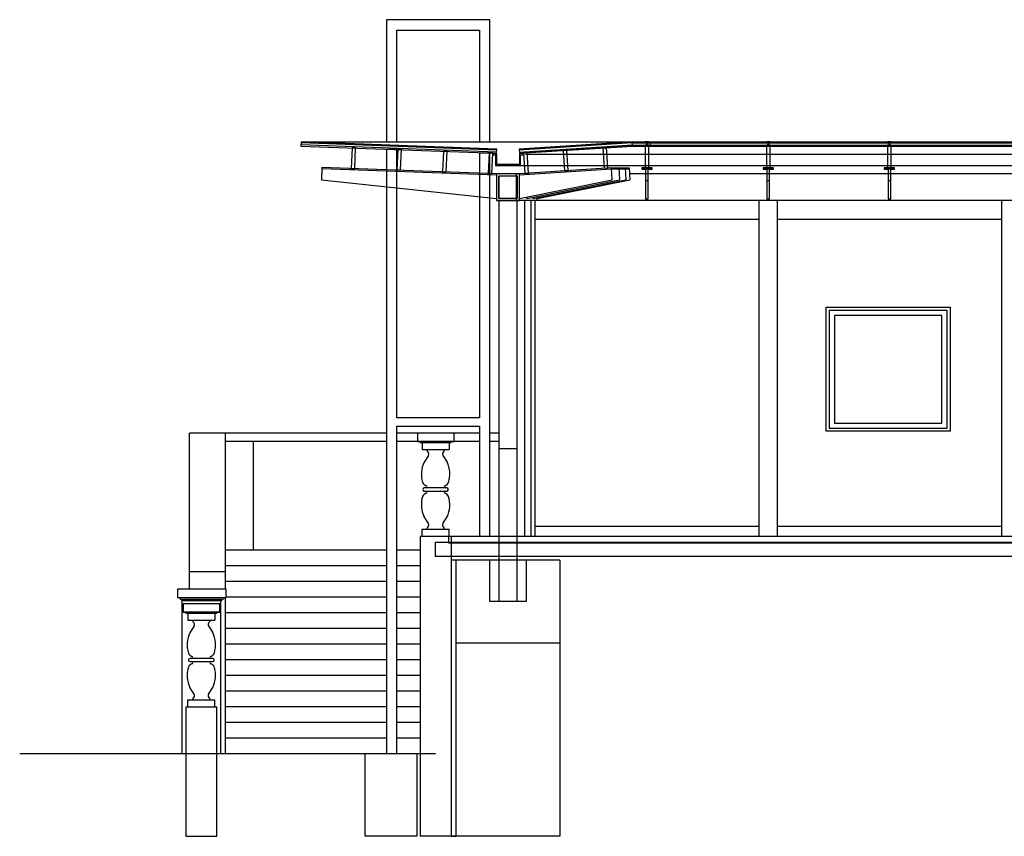
# Model space of a CAD drawing. Units: millimetres. Extents: x -62946 to 20360, y -6200 to 19531.
# Drawn here: x -62946 to -53426, y -3750 to 4150 of the extents above; entities that cross this region are included whole.
import ezdxf

# ---------------------------------------------------------------- set-up
doc = ezdxf.new("R2010")
doc.units = ezdxf.units.MM
doc.layers.add('KH I_Schnitt_Alles', color=9, linetype='Continuous')

msp = doc.modelspace()

# ---------------------------------------------------------------- linework, layer by layer
at = {"layer": 'KH I_Schnitt_Alles', "color": 8, "linetype": 'Continuous', "ltscale": 100.000001}
for p, q in [((-58400, 4150, 0), (-59400, 4150, 0)), ((-59400, 4150, 0), (-59400, 2967.1, 0)), ((-58400, 2967.1, 0), (-58400, 4150, 0)), ((-59300, 4050, 0), (-58500, 4050, 0)), ((-59300, 2967.1, 0), (-59300, 4050, 0)), ((-58500, 4050, 0), (-58500, 2967.1, 0)), ((-58500, 2967.1, 0), (-58400, 2967.1, 0)), ((-59400, 2893.3, 0), (-59400, -2950, 0)), ((-59300, 299.2, 0), (-59300, 2893.3, 0)), ((-58500, 2859.1, 0), (-58500, 299.2, 0)), ((-58400, -850, 0), (-58400, 2859.1, 0)), ((-60025, 2721.4, 0), (-60029.4, 2601.5, 0)), ((-58335, 2660, 0), (-60025, 2721.4, 0)), ((-60025, 2711.4, 0), (-58335, 2650, 0)), ((-57225, 2718, 0), (-58115, 2660, 0)), ((-58115, 2650.3, 0), (-57225, 2708.3, 0)), ((-57217.4, 2600.6, 0), (-57225, 2718, 0)), ((-57225, 2718, 0), (-57054, 2718, 0)), ((-57225, 2708.3, 0), (-57053.3, 2708.3, 0)), ((-57154, 2718, 0), (-57146.3, 2600.6, 0)), ((-57092.6, 2718, 0), (-57084.9, 2600.6, 0)), ((-57054, 2718, 0), (-57046.3, 2600.6, 0)), ((-60029.4, 2601.5, 0), (-58335, 2420, 0)), ((-58115, 2660, 0), (-58335, 2660, 0)), ((-58335, 2660, 0), (-58335, 2490.6, 0)), ((-58315, 2640, 0), (-58135, 2640, 0)), ((-58315, 2640, 0), (-58315, 2420, 0)), ((-58143, 2400, 0), (-58143, 2660, 0)), ((-58135, 2420, 0), (-58135, 2640, 0)), ((-58115, 2490.6, 0), (-58115, 2660, 0)), ((-36839, 2660, 0), (-57050.2, 2660, 0)), ((-58335, 2490.6, 0), (-58335, 2400, 0)), ((-58115, 2400, 0), (-58115, 2490.6, 0)), ((-36839, 2400, 0), (-58335, 2400, 0)), ((-58135, 2420, 0), (-58315, 2420, 0)), ((-58314, 2400, 0), (-58314, -1480, 0)), ((-58136, -1480, 0), (-58136, 2400, 0)), ((-58065, 2400, 0), (-58065, -850, 0)), ((-58044, 2420, 0), (-58044, 2433.7, 0)), ((-58005, 2400, 0), (-58005, -850, 0)), ((-57982.6, 2420, 0), (-57982.6, 2431.9, 0)), ((-57965, 2400, 0), (-57965, -850, 0)), ((-57943.4, 2400, 0), (-57943.4, 2427.9, 0)), ((-55798, 2400, 0), (-55798, -850, 0)), ((-55620, -850, 0), (-55620, 2400, 0)), ((-53453, 2400, 0), (-53453, -850, 0)), ((-58500, 299.2, 0), (-59300, 299.2, 0)), ((-59300, 219.1, 0), (-58500, 219.1, 0)), ((-59300, -2950, 0), (-59300, 219.1, 0)), ((-58500, 219.1, 0), (-58500, -850, 0)), ((-59400, 150, 0), (-61305, 149.9, 0)), ((-61305, -1358.6, 0), (-61305, 149.9, 0)), ((-60955, -1358.6, 0), (-60955, 150.2, 0)), ((-58500, 150, 0), (-59300, 150, 0)), ((-58314, 150, 0), (-58400, 150, 0)), ((-59400, 70, 0), (-60955, 69.9, 0)), ((-60685, -980, 0), (-60685, 70, 0)), ((-58500, 70, 0), (-59300, 70, 0)), ((-58314, 70, 0), (-58400, 70, 0)), ((-58314, 0, 0), (-58136, 0, 0)), ((-59075, -850, 0), (-59075, -3750.4, 0)), ((-34668.8, -850, 0), (-59036.3, -850, 0)), ((-58775, -850, 0), (-58775, -3750.4, 0)), ((-58926.3, -905, 0), (-34668.8, -905, 0)), ((-58926.3, -1042.8, 0), (-58926.3, -905, 0)), ((-58801.1, -910, 0), (-34668.8, -910, 0)), ((-39582, -1042.8, 0), (-58926.3, -1042.8, 0)), ((-57725, -1080, 0), (-58775, -1080, 0)), ((-58725, -3750.4, 0), (-58725, -1080, 0)), ((-58400, -1480, 0), (-58400, -1080, 0)), ((-58050, -1080, 0), (-58050, -1480, 0)), ((-57725, -1080, 0), (-57725, -3750.4, 0)), ((-60955, -1192.8, 0), (-61305, -1192.8, 0)), ((-61420.7, -1358.6, 0), (-61420.7, -1438.6, 0)), ((-60950.7, -1358.6, 0), (-61420.7, -1358.6, 0)), ((-60950.7, -1438.6, 0), (-60950.7, -1358.6, 0)), ((-61420.7, -1438.6, 0), (-60950.7, -1438.6, 0)), ((-61400.7, -1438.6, 0), (-61400, -1443.8, 0)), ((-61400, -1443.8, 0), (-61398, -1448.6, 0)), ((-61398, -1448.6, 0), (-61394.8, -1452.8, 0)), ((-61394.8, -1452.8, 0), (-61390.7, -1455.9, 0)), ((-61390.7, -1455.9, 0), (-61385.8, -1457.9, 0)), ((-61385.8, -1457.9, 0), (-61380.7, -1458.6, 0)), ((-61380.7, -1458.6, 0), (-61380.7, -1468.6, 0)), ((-60990.7, -1458.6, 0), (-61380.7, -1458.6, 0)), ((-61380.7, -1468.6, 0), (-60990.7, -1468.6, 0)), ((-61375, -2950, 0), (-61375, -1468.6, 0)), ((-61000.7, -2950, 0), (-61000.7, -1468.6, 0)), ((-60990.7, -1458.6, 0), (-60985.5, -1457.9, 0)), ((-60990.7, -1468.6, 0), (-60990.7, -1458.6, 0)), ((-60985.5, -1457.9, 0), (-60980.7, -1455.9, 0)), ((-60980.7, -1455.9, 0), (-60976.5, -1452.8, 0)), ((-60976.5, -1452.8, 0), (-60973.4, -1448.6, 0)), ((-60973.4, -1448.6, 0), (-60971.4, -1443.8, 0)), ((-60971.4, -1443.8, 0), (-60970.7, -1438.6, 0)), ((-58050, -1480, 0), (-58400, -1480, 0)), ((-58725, -1880, 0), (-57725, -1880, 0)), ((-61340, -2500.3, 0), (-61340, -3750.4, 0)), ((-61040, -2500.3, 0), (-61340, -2500.3, 0)), ((-61040, -3750.4, 0), (-61040, -2500.3, 0)), ((-62946.4, -2950, 0), (-58926.3, -2950, 0)), ((-59605.2, -3750, 0), (-59605.2, -2950, 0)), ((-59105.2, -2950, 0), (-59105.2, -3750, 0)), ((-61340, -3750.4, 0), (-61040, -3750.4, 0)), ((-59105.2, -3750, 0), (-59605.2, -3750, 0)), ((-57725, -3750.4, 0), (-59075, -3750.4, 0))]:
    msp.add_line(p, q, dxfattribs=at)
at = {"layer": 'KH I_Schnitt_Alles', "color": 9, "linetype": 'Continuous', "ltscale": 100.000001}
for p, q in [((-60225, 2967.1, 0), (-60226.5, 2927.1, 0)), ((-60225, 2967.1, 0), (-60226.5, 2927.1, 0)), ((-58335, 2888, 0), (-60226.1, 2958.7, 0)), ((-58333.3, 2897.4, 0), (-60225, 2967.1, 0)), ((-58333.3, 2897.4, 0), (-60225, 2967.1, 0)), ((-60225, 2967.1, 0), (-35199, 2967.1, 0)), ((-57025, 2966.7, 0), (-58117.6, 2897.1, 0)), ((-58117.6, 2897.1, 0), (-57025, 2966.7, 0)), ((-57024.6, 2957.3, 0), (-58117.5, 2886.1, 0)), ((-57022.5, 2926.7, 0), (-57025, 2966.7, 0)), ((-57022.5, 2926.7, 0), (-57025, 2966.7, 0)), ((-57024.6, 2957.3, 0), (-38148.6, 2957.3, 0)), ((-56899, 2967.1, 0), (-56899, 2957.1, 0)), ((-56864, 2967.1, 0), (-56899, 2967.1, 0)), ((-56899, 2967.1, 0), (-56899, 2957.1, 0)), ((-56899, 2957.1, 0), (-56864, 2957.1, 0)), ((-56899, 2957.1, 0), (-56864, 2957.1, 0)), ((-56886.5, 2966.7, 0), (-56886.5, 2936.7, 0)), ((-56876.5, 2966.7, 0), (-56886.5, 2966.7, 0)), ((-56876.5, 2966.7, 0), (-56886.5, 2966.7, 0)), ((-56886.5, 2966.7, 0), (-56886.5, 2936.7, 0)), ((-56876.5, 2936.7, 0), (-56876.5, 2966.7, 0)), ((-56876.5, 2936.7, 0), (-56876.5, 2966.7, 0)), ((-56864, 2957.1, 0), (-56864, 2967.1, 0)), ((-56864, 2957.1, 0), (-56864, 2967.1, 0)), ((-56854, 2966.7, 0), (-56851.4, 2926.7, 0)), ((-55726.5, 2967.1, 0), (-55726.5, 2957.1, 0)), ((-55691.5, 2967.1, 0), (-55726.5, 2967.1, 0)), ((-55726.5, 2967.1, 0), (-55726.5, 2957.1, 0)), ((-55726.5, 2957.1, 0), (-55691.5, 2957.1, 0)), ((-55726.5, 2957.1, 0), (-55691.5, 2957.1, 0)), ((-55714, 2966.7, 0), (-55714, 2936.7, 0)), ((-55704, 2966.7, 0), (-55714, 2966.7, 0)), ((-55704, 2966.7, 0), (-55714, 2966.7, 0)), ((-55714, 2966.7, 0), (-55714, 2936.7, 0)), ((-55704, 2936.7, 0), (-55704, 2966.7, 0)), ((-55704, 2936.7, 0), (-55704, 2966.7, 0)), ((-55691.5, 2957.1, 0), (-55691.5, 2967.1, 0)), ((-55691.5, 2957.1, 0), (-55691.5, 2967.1, 0)), ((-54554, 2967.1, 0), (-54554, 2957.1, 0)), ((-54519, 2967.1, 0), (-54554, 2967.1, 0)), ((-54554, 2967.1, 0), (-54554, 2957.1, 0)), ((-54554, 2957.1, 0), (-54519, 2957.1, 0)), ((-54554, 2957.1, 0), (-54519, 2957.1, 0)), ((-54541.5, 2966.7, 0), (-54541.5, 2936.7, 0)), ((-54531.5, 2966.7, 0), (-54541.5, 2966.7, 0)), ((-54531.5, 2966.7, 0), (-54541.5, 2966.7, 0)), ((-54541.5, 2966.7, 0), (-54541.5, 2936.7, 0)), ((-54531.5, 2936.7, 0), (-54531.5, 2966.7, 0)), ((-54531.5, 2936.7, 0), (-54531.5, 2966.7, 0)), ((-54519, 2957.1, 0), (-54519, 2967.1, 0)), ((-54519, 2957.1, 0), (-54519, 2967.1, 0)), ((-60226.5, 2927.1, 0), (-58334.8, 2857.5, 0)), ((-60226.5, 2927.1, 0), (-58334.8, 2857.5, 0)), ((-58335.2, 2868.3, 0), (-60226.1, 2939.9, 0)), ((-59733, 2911.6, 0), (-59741.6, 2711.8, 0)), ((-59733, 2911.6, 0), (-59741.6, 2711.8, 0)), ((-59698.1, 2910.1, 0), (-59733, 2911.6, 0)), ((-59698.1, 2910.1, 0), (-59733, 2911.6, 0)), ((-59706.6, 2710.3, 0), (-59698.1, 2910.1, 0)), ((-59706.6, 2710.3, 0), (-59698.1, 2910.1, 0)), ((-59300, 2893.3, 0), (-59400, 2893.3, 0)), ((-59289.7, 2898.1, 0), (-59298.2, 2698.3, 0)), ((-59289.7, 2898.1, 0), (-59298.2, 2698.3, 0)), ((-59254.7, 2896.6, 0), (-59289.7, 2898.1, 0)), ((-59254.7, 2896.6, 0), (-59289.7, 2898.1, 0)), ((-59263.2, 2696.8, 0), (-59254.7, 2896.6, 0)), ((-59263.2, 2696.8, 0), (-59254.7, 2896.6, 0)), ((-58848.2, 2879.3, 0), (-58856.8, 2679.5, 0)), ((-58848.2, 2879.3, 0), (-58856.8, 2679.5, 0)), ((-58813.3, 2877.8, 0), (-58848.2, 2879.3, 0)), ((-58813.3, 2877.8, 0), (-58848.2, 2879.3, 0)), ((-58821.8, 2678, 0), (-58813.3, 2877.8, 0)), ((-58821.8, 2678, 0), (-58813.3, 2877.8, 0)), ((-58400, 2859.1, 0), (-58500, 2859.1, 0)), ((-58406.8, 2860.5, 0), (-58415.3, 2660.6, 0)), ((-58406.8, 2860.5, 0), (-58415.3, 2660.6, 0)), ((-58371.8, 2859, 0), (-58406.8, 2860.5, 0)), ((-58371.8, 2859, 0), (-58406.8, 2860.5, 0)), ((-58380.4, 2659.1, 0), (-58371.8, 2859, 0)), ((-58380.4, 2659.1, 0), (-58371.8, 2859, 0)), ((-58334.8, 2857.5, 0), (-58333.3, 2897.4, 0)), ((-58334.8, 2857.5, 0), (-58333.3, 2897.4, 0)), ((-58117.6, 2897.1, 0), (-58115.1, 2857.2, 0)), ((-58117.6, 2897.1, 0), (-58115.1, 2857.2, 0)), ((-57022.5, 2936.7, 0), (-58115.1, 2865.7, 0)), ((-58115.1, 2857.2, 0), (-57022.5, 2926.7, 0)), ((-57022.5, 2926.7, 0), (-58115.1, 2857.2, 0)), ((-58039.2, 2862.6, 0), (-58074.1, 2860.3, 0)), ((-58039.2, 2862.6, 0), (-58074.1, 2860.3, 0)), ((-58074.1, 2860.3, 0), (-58061.1, 2663.5, 0)), ((-58074.1, 2860.3, 0), (-58061.1, 2663.5, 0)), ((-58026.2, 2665.8, 0), (-58039.2, 2862.6, 0)), ((-58026.2, 2665.8, 0), (-58039.2, 2862.6, 0)), ((-57655.9, 2887.5, 0), (-57690.8, 2885.2, 0)), ((-57655.9, 2887.5, 0), (-57690.8, 2885.2, 0)), ((-57690.8, 2885.2, 0), (-57677.8, 2688.5, 0)), ((-57690.8, 2885.2, 0), (-57677.8, 2688.5, 0)), ((-57642.9, 2690.8, 0), (-57655.9, 2887.5, 0)), ((-57642.9, 2690.8, 0), (-57655.9, 2887.5, 0)), ((-57272.6, 2912.5, 0), (-57307.5, 2910.2, 0)), ((-57272.6, 2912.5, 0), (-57307.5, 2910.2, 0)), ((-57307.5, 2910.2, 0), (-57294.7, 2713.4, 0)), ((-57307.5, 2910.2, 0), (-57294.7, 2713.4, 0)), ((-57259.8, 2715.7, 0), (-57272.6, 2912.5, 0)), ((-57259.8, 2715.7, 0), (-57272.6, 2912.5, 0)), ((-57022.5, 2936.7, 0), (-38150.3, 2936.7, 0)), ((-57022, 2926.7, 0), (-38151.5, 2926.7, 0)), ((-56864, 2936.7, 0), (-56899, 2936.7, 0)), ((-56899, 2936.7, 0), (-56899, 2715.2, 0)), ((-56899, 2936.7, 0), (-56899, 2715.2, 0)), ((-56864, 2926.7, 0), (-56899, 2926.7, 0)), ((-56864, 2715.2, 0), (-56864, 2936.7, 0)), ((-56864, 2715.2, 0), (-56864, 2936.7, 0)), ((-55691.5, 2936.7, 0), (-55726.5, 2936.7, 0)), ((-55726.5, 2936.7, 0), (-55726.5, 2715.2, 0)), ((-55726.5, 2936.7, 0), (-55726.5, 2715.2, 0)), ((-55691.5, 2926.7, 0), (-55726.5, 2926.7, 0)), ((-55691.5, 2715.2, 0), (-55691.5, 2936.7, 0)), ((-55691.5, 2715.2, 0), (-55691.5, 2936.7, 0)), ((-54519, 2936.7, 0), (-54554, 2936.7, 0)), ((-54554, 2936.7, 0), (-54554, 2715.2, 0)), ((-54554, 2936.7, 0), (-54554, 2715.2, 0)), ((-54519, 2926.7, 0), (-54554, 2926.7, 0)), ((-54519, 2715.2, 0), (-54519, 2936.7, 0)), ((-54519, 2715.2, 0), (-54519, 2936.7, 0)), ((-58367, 2852, 0), (-58367.6, 2842, 0)), ((-58367, 2852, 0), (-58367.6, 2842, 0)), ((-58367.6, 2842, 0), (-58344.5, 2840.6, 0)), ((-58367.6, 2842, 0), (-58344.5, 2840.6, 0)), ((-58334.4, 2850, 0), (-58367, 2852, 0)), ((-58334.4, 2850, 0), (-58367, 2852, 0)), ((-58334.4, 2850, 0), (-58344.5, 2840.6, 0)), ((-58344.5, 2840.6, 0), (-58344.5, 2740, 0)), ((-58344.5, 2840.6, 0), (-58344.5, 2740, 0)), ((-58334.4, 2750, 0), (-58334.4, 2850, 0)), ((-58334.4, 2750, 0), (-58334.4, 2850, 0)), ((-58079.8, 2852.4, 0), (-58114.5, 2850, 0)), ((-58079.8, 2852.4, 0), (-58114.5, 2850, 0)), ((-58104.4, 2840.7, 0), (-58114.5, 2850, 0)), ((-58114.5, 2850, 0), (-58114.5, 2750, 0)), ((-58114.5, 2850, 0), (-58114.5, 2750, 0)), ((-58104.4, 2840.7, 0), (-58079.1, 2842.4, 0)), ((-58104.4, 2840.7, 0), (-58079.1, 2842.4, 0)), ((-58104.4, 2740, 0), (-58104.4, 2840.7, 0)), ((-58104.4, 2740, 0), (-58104.4, 2840.7, 0)), ((-58079.1, 2842.4, 0), (-58079.8, 2852.4, 0)), ((-58079.1, 2842.4, 0), (-58079.8, 2852.4, 0)), ((-58056.6, 2850, 0), (-37117.3, 2850, 0)), ((-59741.6, 2711.8, 0), (-59706.6, 2710.3, 0)), ((-59741.6, 2711.8, 0), (-59706.6, 2710.3, 0)), ((-59298.2, 2698.3, 0), (-59263.2, 2696.8, 0)), ((-59298.2, 2698.3, 0), (-59263.2, 2696.8, 0)), ((-58856.8, 2679.5, 0), (-58821.8, 2678, 0)), ((-58856.8, 2679.5, 0), (-58821.8, 2678, 0)), ((-58344.5, 2740, 0), (-58334.4, 2750, 0)), ((-58344.5, 2740, 0), (-58104.4, 2740, 0)), ((-58344.5, 2740, 0), (-36829, 2740, 0)), ((-58114.5, 2750, 0), (-58334.4, 2750, 0)), ((-58114.5, 2750, 0), (-58334.4, 2750, 0)), ((-58114.5, 2750, 0), (-58104.4, 2740, 0)), ((-58061.1, 2663.5, 0), (-58026.2, 2665.8, 0)), ((-58061.1, 2663.5, 0), (-58026.2, 2665.8, 0)), ((-57677.8, 2688.5, 0), (-57642.9, 2690.8, 0)), ((-57677.8, 2688.5, 0), (-57642.9, 2690.8, 0)), ((-57294.7, 2713.4, 0), (-57259.8, 2715.7, 0)), ((-57294.7, 2713.4, 0), (-57259.8, 2715.7, 0)), ((-56931.5, 2715.2, 0), (-56931.5, 2705.2, 0)), ((-56931.5, 2715.2, 0), (-56831.5, 2715.2, 0)), ((-56831.5, 2715.2, 0), (-56931.5, 2715.2, 0)), ((-56931.5, 2715.2, 0), (-56931.5, 2705.2, 0)), ((-56831.5, 2705.2, 0), (-56931.5, 2705.2, 0)), ((-56931.5, 2705.2, 0), (-56894, 2705.2, 0)), ((-56894, 2705.2, 0), (-56894, 2594.7, 0)), ((-56894, 2705.2, 0), (-56894, 2417.2, 0)), ((-56869, 2594.7, 0), (-56869, 2705.2, 0)), ((-56869, 2417.2, 0), (-56869, 2705.2, 0)), ((-56869, 2705.2, 0), (-56831.5, 2705.2, 0)), ((-56831.5, 2705.2, 0), (-56831.5, 2715.2, 0)), ((-56831.5, 2705.2, 0), (-56831.5, 2715.2, 0)), ((-55759, 2715.2, 0), (-55759, 2705.2, 0)), ((-55759, 2715.2, 0), (-55659, 2715.2, 0)), ((-55659, 2715.2, 0), (-55759, 2715.2, 0)), ((-55759, 2715.2, 0), (-55759, 2705.2, 0)), ((-55659, 2705.2, 0), (-55759, 2705.2, 0)), ((-55759, 2705.2, 0), (-55721.5, 2705.2, 0)), ((-55721.5, 2705.2, 0), (-55721.5, 2594.7, 0)), ((-55721.5, 2705.2, 0), (-55721.5, 2417.2, 0)), ((-55696.5, 2594.7, 0), (-55696.5, 2705.2, 0)), ((-55696.5, 2417.2, 0), (-55696.5, 2705.2, 0)), ((-55696.5, 2705.2, 0), (-55659, 2705.2, 0)), ((-55659, 2705.2, 0), (-55659, 2715.2, 0)), ((-55659, 2705.2, 0), (-55659, 2715.2, 0)), ((-54586.5, 2715.2, 0), (-54586.5, 2705.2, 0)), ((-54586.5, 2715.2, 0), (-54486.5, 2715.2, 0)), ((-54486.5, 2715.2, 0), (-54586.5, 2715.2, 0)), ((-54586.5, 2715.2, 0), (-54586.5, 2705.2, 0)), ((-54486.5, 2705.2, 0), (-54586.5, 2705.2, 0)), ((-54586.5, 2705.2, 0), (-54549, 2705.2, 0)), ((-54549, 2705.2, 0), (-54549, 2594.7, 0)), ((-54549, 2705.2, 0), (-54549, 2417.2, 0)), ((-54524, 2594.7, 0), (-54524, 2705.2, 0)), ((-54524, 2417.2, 0), (-54524, 2705.2, 0)), ((-54524, 2705.2, 0), (-54486.5, 2705.2, 0)), ((-54486.5, 2705.2, 0), (-54486.5, 2715.2, 0)), ((-54486.5, 2705.2, 0), (-54486.5, 2715.2, 0)), ((-58415.3, 2660.6, 0), (-58380.4, 2659.1, 0)), ((-58415.3, 2660.6, 0), (-58380.4, 2659.1, 0)), ((-58335, 2660, 0), (-58335, 2400, 0)), ((-58315, 2420, 0), (-58315, 2640, 0)), ((-58135, 2640, 0), (-58135, 2420, 0)), ((-58115, 2400, 0), (-58115, 2660, 0)), ((-56894, 2594.7, 0), (-56869, 2594.7, 0)), ((-56894, 2594.7, 0), (-56869, 2594.7, 0)), ((-55721.5, 2594.7, 0), (-55696.5, 2594.7, 0)), ((-55721.5, 2594.7, 0), (-55696.5, 2594.7, 0)), ((-54549, 2594.7, 0), (-54524, 2594.7, 0)), ((-54549, 2594.7, 0), (-54524, 2594.7, 0)), ((-58335, 2400, 0), (-58115, 2400, 0)), ((-56894, 2417.2, 0), (-56869, 2417.2, 0)), ((-55721.5, 2417.2, 0), (-55696.5, 2417.2, 0)), ((-54549, 2417.2, 0), (-54524, 2417.2, 0)), ((-57965, 2220, 0), (-55798, 2220, 0)), ((-55620, 2220, 0), (-53453, 2220, 0)), ((-55149, 1370, 0), (-53949, 1370, 0)), ((-55149, 170, 0), (-55149, 1370, 0)), ((-53979, 1336.8, 0), (-55119, 1336.8, 0)), ((-55119, 1336.8, 0), (-55119, 196.8, 0)), ((-53979, 196.8, 0), (-53979, 1336.8, 0)), ((-53949, 1370, 0), (-53949, 170, 0)), ((-54029, 1286.8, 0), (-55069, 1286.8, 0)), ((-55069, 1286.8, 0), (-55069, 246.8, 0)), ((-54029, 246.8, 0), (-54029, 1286.8, 0)), ((-55119, 196.8, 0), (-53979, 196.8, 0)), ((-55069, 246.8, 0), (-54029, 246.8, 0)), ((-59100, 150, 0), (-59100, 70, 0)), ((-58745.7, 150, 0), (-59100, 150, 0)), ((-58745.7, 150, 0), (-59100, 150, 0)), ((-59100, 150, 0), (-59100, 70, 0)), ((-58745.7, 70, 0), (-58745.7, 150, 0)), ((-58745.7, 70, 0), (-58745.7, 150, 0)), ((-53949, 170, 0), (-55149, 170, 0)), ((-59100, 70, 0), (-58745.7, 70, 0)), ((-58745.7, 70, 0), (-59100, 70, 0)), ((-59075, 70, 0), (-59075, 60, 0)), ((-59075, 70, 0), (-59075, 60, 0)), ((-59075, 60, 0), (-58775, 60, 0)), ((-59075, 60, 0), (-58775, 60, 0)), ((-59055, 60, 0), (-59055, -9.7, 0)), ((-58795, 60, 0), (-58795, -9.7, 0)), ((-58775, 60, 0), (-58775, 70, 0)), ((-58775, 60, 0), (-58775, 70, 0)), ((-59055, -9.7, 0), (-58795, -9.7, 0)), ((-58995, -65.4, 0), (-59036.5, -130.4, 0)), ((-58855, -65.4, 0), (-58813.5, -130.4, 0)), ((-58815.5, -380, 0), (-59034.5, -380, 0)), ((-59034.5, -410, 0), (-58815.5, -410, 0)), ((-58995, -724.6, 0), (-59036.5, -659.6, 0)), ((-58855, -724.6, 0), (-58813.5, -659.6, 0)), ((-57965, -750, 0), (-55798, -750, 0)), ((-55620, -750, 0), (-53453, -750, 0)), ((-58775, -850, 0), (-59075, -850, 0)), ((-59055, -780.2, 0), (-58795, -780.2, 0)), ((-59055, -850, 0), (-59055, -780.2, 0)), ((-58801.1, -850, 0), (-58801.1, -910, 0)), ((-58795, -850, 0), (-58795, -780.2, 0)), ((-58926.3, -1042.8, 0), (-58926.3, -905, 0)), ((-60955, -980, 0), (-59400, -980, 0)), ((-59300, -980, 0), (-59075, -980, 0)), ((-39582, -1042.8, 0), (-58926.3, -1042.8, 0)), ((-60955, -1131.5, 0), (-59400, -1131.5, 0)), ((-59300, -1131.5, 0), (-59075, -1131.5, 0)), ((-58725, -1080, 0), (-58775, -1080, 0)), ((-58775, -1080, 0), (-58775, -3750.4, 0)), ((-60955, -1283.1, 0), (-59400, -1283.1, 0)), ((-59300, -1283.1, 0), (-59075, -1283.1, 0)), ((-61365, -1500.3, 0), (-61365, -1580.3, 0)), ((-61010.7, -1500.3, 0), (-61365, -1500.3, 0)), ((-61365, -1500.3, 0), (-61365, -1580.3, 0)), ((-61010.7, -1500.3, 0), (-61365, -1500.3, 0)), ((-61010.7, -1580.3, 0), (-61010.7, -1500.3, 0)), ((-61010.7, -1580.3, 0), (-61010.7, -1500.3, 0)), ((-60955, -2950, 0), (-60955, -1438.6, 0)), ((-60950.7, -1434.6, 0), (-59400, -1434.6, 0)), ((-59300, -1434.6, 0), (-59075, -1434.6, 0)), ((-61365, -1580.3, 0), (-61010.7, -1580.3, 0)), ((-61010.7, -1580.3, 0), (-61365, -1580.3, 0)), ((-61340, -1580.3, 0), (-61340, -1590.3, 0)), ((-61340, -1580.3, 0), (-61340, -1590.3, 0)), ((-61340, -1590.3, 0), (-61040, -1590.3, 0)), ((-61340, -1590.3, 0), (-61040, -1590.3, 0)), ((-61320, -1590.3, 0), (-61320, -1660, 0)), ((-61060, -1590.3, 0), (-61060, -1660, 0)), ((-61040, -1590.3, 0), (-61040, -1580.3, 0)), ((-61040, -1590.3, 0), (-61040, -1580.3, 0)), ((-60955, -1586.1, 0), (-59400, -1586.1, 0)), ((-59300, -1586.1, 0), (-59075, -1586.1, 0)), ((-61320, -1660, 0), (-61060, -1660, 0)), ((-61260, -1715.7, 0), (-61301.5, -1780.7, 0)), ((-61120, -1715.7, 0), (-61078.5, -1780.7, 0)), ((-60955, -1737.7, 0), (-59400, -1737.7, 0)), ((-59300, -1737.7, 0), (-59075, -1737.7, 0)), ((-60955, -1889.2, 0), (-59400, -1889.2, 0)), ((-59300, -1889.2, 0), (-59075, -1889.2, 0)), ((-61080.5, -2030.3, 0), (-61299.5, -2030.3, 0)), ((-61299.5, -2060.3, 0), (-61080.5, -2060.3, 0)), ((-60955, -2040.8, 0), (-59400, -2040.8, 0)), ((-59300, -2040.8, 0), (-59075, -2040.8, 0)), ((-60955, -2192.3, 0), (-59400, -2192.3, 0)), ((-59300, -2192.3, 0), (-59075, -2192.3, 0)), ((-61260, -2374.9, 0), (-61301.5, -2309.9, 0)), ((-61120, -2374.9, 0), (-61078.5, -2309.9, 0)), ((-60955, -2343.8, 0), (-59400, -2343.8, 0)), ((-59300, -2343.8, 0), (-59075, -2343.8, 0)), ((-61320, -2500.3, 0), (-61320, -2430.5, 0)), ((-61320, -2430.5, 0), (-61060, -2430.5, 0)), ((-61060, -2500.3, 0), (-61060, -2430.5, 0)), ((-60955, -2495.4, 0), (-59400, -2495.4, 0)), ((-59300, -2495.4, 0), (-59075, -2495.4, 0)), ((-60955, -2646.9, 0), (-59400, -2646.9, 0)), ((-59300, -2646.9, 0), (-59075, -2646.9, 0)), ((-60955, -2798.5, 0), (-59400, -2798.5, 0)), ((-59300, -2798.5, 0), (-59075, -2798.5, 0)), ((-58775, -3750.4, 0), (-58725, -3750.4, 0))]:
    msp.add_line(p, q, dxfattribs=at)
at = {"layer": 'KH I_Schnitt_Alles', "color": 8}
for p, q in [((-58115, 2420, 0), (-57217.4, 2600.6, 0)), ((-58044, 2420, 0), (-57146.3, 2600.6, 0)), ((-57982.6, 2420, 0), (-57084.9, 2600.6, 0)), ((-57944, 2420, 0), (-57046.3, 2600.6, 0))]:
    msp.add_line(p, q, dxfattribs=at)
at = {"layer": 'KH I_Schnitt_Alles', "color": 9}
for centre, radius, start, end in [((-58995.2, -9.5, 0), 16.7, 180.68509, 236.93254), ((-59026.9, -50.5, 0), 35.2, 334.94013, 49.95944), ((-58823.1, -50.5, 0), 35.2, 130.04056, 205.05987), ((-58854.8, -9.5, 0), 16.7, 303.06746, 359.31491), ((-58782, -247.9, 0), 280.3, 155.2189, 196.52045), ((-59068, -247.9, 0), 280.3, 343.47955, 24.7811), ((-58990.6, -298.3, 0), 66.9, 206.35256, 246.87848), ((-59034, -395, 0), 15, 91.86889, 268.13111), ((-59016.8, -369.9, 0), 10.1, 270, 90), ((-58833.2, -369.9, 0), 10.1, 90, 270), ((-58859.4, -298.3, 0), 66.9, 293.12152, 333.64744), ((-58816, -395, 0), 15, 271.86889, 88.13111), ((-58782, -542.1, 0), 280.3, 163.47955, 204.7811), ((-58990.6, -491.7, 0), 66.9, 113.12152, 153.64744), ((-59016.8, -420.1, 0), 10.1, 270, 90), ((-58833.2, -420.1, 0), 10.1, 90, 270), ((-58859.4, -491.7, 0), 66.9, 26.35256, 66.87848), ((-59068, -542.1, 0), 280.3, 335.2189, 16.52045), ((-59026.9, -739.5, 0), 35.2, 310.04056, 25.05987), ((-58823.1, -739.5, 0), 35.2, 154.94013, 229.95944), ((-58995.2, -780.5, 0), 16.7, 123.06746, 179.31491), ((-58854.8, -780.5, 0), 16.7, 0.68509, 56.93254), ((-61260.2, -1659.8, 0), 16.7, 180.68509, 236.93254), ((-61291.9, -1700.8, 0), 35.2, 334.94013, 49.95944), ((-61088.1, -1700.8, 0), 35.2, 130.04056, 205.05987), ((-61119.8, -1659.8, 0), 16.7, 303.06746, 359.31491), ((-61047, -1898.2, 0), 280.3, 155.2189, 196.52045), ((-61333, -1898.2, 0), 280.3, 343.47955, 24.7811), ((-61255.6, -1948.5, 0), 66.9, 206.35256, 246.87848), ((-61124.4, -1948.5, 0), 66.9, 293.12152, 333.64744), ((-61255.6, -2142, 0), 66.9, 113.12152, 153.64744), ((-61299, -2045.3, 0), 15, 91.86889, 268.13111), ((-61281.8, -2020.2, 0), 10.1, 270, 90), ((-61281.8, -2070.4, 0), 10.1, 270, 90), ((-61098.2, -2020.2, 0), 10.1, 90, 270), ((-61098.2, -2070.4, 0), 10.1, 90, 270), ((-61124.4, -2142, 0), 66.9, 26.35256, 66.87848), ((-61081, -2045.3, 0), 15, 271.86889, 88.13111), ((-61047, -2192.4, 0), 280.3, 163.47955, 204.7811), ((-61333, -2192.4, 0), 280.3, 335.2189, 16.52045), ((-61291.9, -2389.8, 0), 35.2, 310.04056, 25.05987), ((-61088.1, -2389.8, 0), 35.2, 154.94013, 229.95944), ((-61260.2, -2430.7, 0), 16.7, 123.06746, 179.31491), ((-61119.8, -2430.7, 0), 16.7, 0.68509, 56.93254)]:
    msp.add_arc(centre, radius, start, end, dxfattribs=at)

doc.saveas('drawing.dxf')
